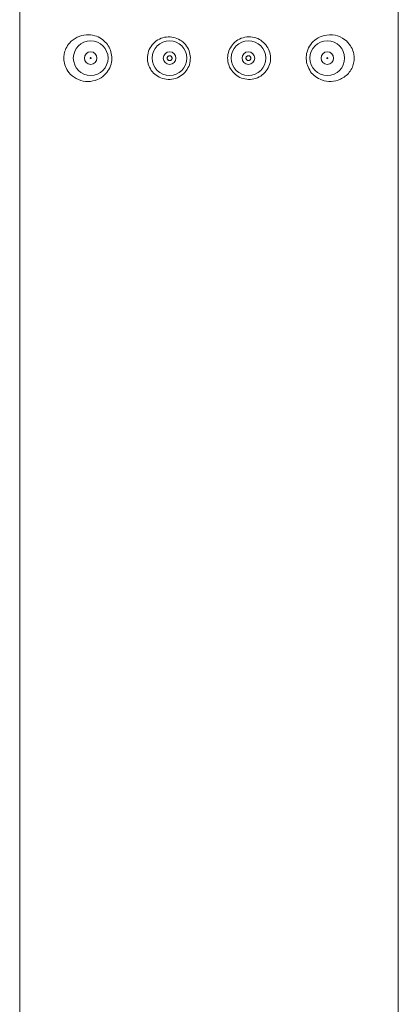
# Model space of a CAD drawing. Units: millimetres. Extents: x 254 to 354, y 42 to 149.
# Drawn here: x 277 to 279, y 108 to 115 of the extents above; entities that cross this region are included whole.
import ezdxf

# ---------------------------------------------------------------- set-up
doc = ezdxf.new("R2010")
doc.units = ezdxf.units.MM
doc.layers.add('cuerpo', color=7, linetype='Continuous', lineweight=5)

msp = doc.modelspace()

# ---------------------------------------------------------------- linework, layer by layer
at = {"layer": 'cuerpo'}
for p, q in [((276.5706, 120.3315), (276.5706, 99.8315)), ((278.9706, 99.8315), (278.9706, 120.3315))]:
    msp.add_line(p, q, dxfattribs=at)
for centre, radius in [((277.0206, 114.3015), 0.11), ((277.5206, 114.3015), 0.11), ((278.0206, 114.3015), 0.11), ((278.5206, 114.3015), 0.11), ((277.0206, 114.3015), 0.04), ((277.5206, 114.3015), 0.04), ((278.0206, 114.3015), 0.04), ((278.5206, 114.3015), 0.04)]:
    msp.add_circle(centre, radius, dxfattribs=at)
for points, knots in [([(276.852, 114.2789), (276.8556, 114.2652), (276.8636, 114.2341), (276.8948, 114.1932), (276.9419, 114.1616), (277.0021, 114.1495), (277.0602, 114.1606), (277.1063, 114.1893), (277.138, 114.2285), (277.1546, 114.2739), (277.1555, 114.3204), (277.1435, 114.3621), (277.1206, 114.3982), (277.0871, 114.4274), (277.0431, 114.4471), (276.9894, 114.4523), (276.9338, 114.4375), (276.8903, 114.4054), (276.8641, 114.3668), (276.8522, 114.3318), (276.8492, 114.3021), (276.8512, 114.2854), (276.852, 114.2789)], [0, 0, 0, 0, 0.040008, 0.090723, 0.165012, 0.24151, 0.310337, 0.364898, 0.410424, 0.456167, 0.496628, 0.53489, 0.574384, 0.618018, 0.668835, 0.730172, 0.804574, 0.875752, 0.919778, 0.953598, 0.982173, 1, 1, 1, 1]), ([(277.3857, 114.2642), (277.3913, 114.2502), (277.4025, 114.2224), (277.4353, 114.1905), (277.4765, 114.1698), (277.5238, 114.1641), (277.5707, 114.1748), (277.6108, 114.2006), (277.6394, 114.2378), (277.6537, 114.2816), (277.6526, 114.3274), (277.6366, 114.3701), (277.6075, 114.4051), (277.5684, 114.4289), (277.5233, 114.4387), (277.477, 114.4333), (277.4344, 114.4124), (277.4011, 114.3781), (277.382, 114.335), (277.3786, 114.2951), (277.3838, 114.2725), (277.3857, 114.2642)], [0, 0, 0, 0, 0.052442, 0.104795, 0.159561, 0.216141, 0.272465, 0.327322, 0.380793, 0.433425, 0.485642, 0.537737, 0.589972, 0.642634, 0.696124, 0.750939, 0.807191, 0.863823, 0.918632, 0.970226, 1, 1, 1, 1]), ([(277.9081, 114.2321), (277.9172, 114.22), (277.9355, 114.1956), (277.976, 114.1731), (278.0211, 114.1641), (278.0675, 114.1707), (278.1096, 114.1926), (278.142, 114.2277), (278.1601, 114.2712), (278.1624, 114.3166), (278.1505, 114.3588), (278.126, 114.3951), (278.0903, 114.4226), (278.0459, 114.4375), (277.998, 114.4366), (277.9531, 114.4193), (277.9173, 114.3884), (277.8943, 114.348), (277.8863, 114.3028), (277.8922, 114.2626), (277.9036, 114.2408), (277.9081, 114.2321)], [0, 0, 0, 0, 0.052844, 0.105664, 0.159228, 0.214147, 0.270475, 0.327056, 0.38166, 0.433045, 0.482582, 0.532941, 0.585991, 0.64173, 0.698438, 0.754226, 0.808462, 0.861526, 0.913948, 0.966081, 1, 1, 1, 1]), ([(278.394, 114.256), (278.4002, 114.2418), (278.4126, 114.2136), (278.4455, 114.1818), (278.4905, 114.1575), (278.5467, 114.1499), (278.6081, 114.1652), (278.6536, 114.1992), (278.6797, 114.2418), (278.6906, 114.2776), (278.692, 114.3131), (278.6845, 114.349), (278.6658, 114.3871), (278.6282, 114.4257), (278.5709, 114.451), (278.5063, 114.4506), (278.452, 114.4269), (278.4135, 114.3907), (278.3907, 114.3456), (278.384, 114.2976), (278.3908, 114.2693), (278.394, 114.256)], [0, 0, 0, 0, 0.043101, 0.086031, 0.134863, 0.206471, 0.279072, 0.363201, 0.403441, 0.436406, 0.469609, 0.497935, 0.537985, 0.597994, 0.680128, 0.762932, 0.822345, 0.87114, 0.920218, 0.962462, 1, 1, 1, 1]), ([(277.0184, 114.2999), (277.0183, 114.3002), (277.018, 114.3007), (277.0179, 114.3016), (277.018, 114.3024), (277.0184, 114.3031), (277.019, 114.3039), (277.0199, 114.3044), (277.021, 114.3046), (277.0221, 114.3044), (277.0231, 114.3038), (277.0237, 114.303), (277.024, 114.3021), (277.0241, 114.3013), (277.0239, 114.3005), (277.0235, 114.2997), (277.0227, 114.299), (277.0217, 114.2985), (277.0205, 114.2985), (277.0194, 114.2989), (277.0187, 114.2995), (277.0184, 114.2999), (277.0184, 114.2999)], [0, 0, 0, 0, 0.040756, 0.081703, 0.118651, 0.155829, 0.198089, 0.261334, 0.325538, 0.400936, 0.461902, 0.509765, 0.549733, 0.589852, 0.626559, 0.664611, 0.718302, 0.786104, 0.854806, 0.931804, 0.986316, 1, 1, 1, 1]), ([(277.5104, 114.2907), (277.5093, 114.292), (277.5071, 114.2946), (277.5057, 114.2996), (277.5059, 114.3047), (277.5078, 114.3095), (277.5111, 114.3134), (277.5155, 114.316), (277.5207, 114.317), (277.5259, 114.3163), (277.5306, 114.3138), (277.5342, 114.3099), (277.5362, 114.3051), (277.5365, 114.2999), (277.5351, 114.295), (277.5322, 114.2907), (277.5281, 114.2877), (277.5232, 114.2861), (277.5179, 114.2863), (277.5135, 114.288), (277.5113, 114.2899), (277.5104, 114.2907)], [0, 0, 0, 0, 0.053031, 0.106095, 0.158297, 0.210151, 0.262513, 0.315975, 0.370618, 0.425977, 0.481279, 0.535825, 0.589308, 0.641883, 0.694029, 0.746348, 0.799372, 0.853403, 0.908376, 0.963806, 1, 1, 1, 1]), ([(278.0098, 114.2903), (278.0087, 114.2916), (278.0065, 114.2942), (278.0049, 114.2992), (278.0049, 114.3043), (278.0067, 114.3091), (278.0099, 114.3131), (278.0142, 114.3158), (278.0193, 114.317), (278.0246, 114.3164), (278.0293, 114.3141), (278.033, 114.3103), (278.0352, 114.3055), (278.0356, 114.3003), (278.0344, 114.2954), (278.0316, 114.2911), (278.0276, 114.2879), (278.0227, 114.2862), (278.0175, 114.2862), (278.013, 114.2878), (278.0107, 114.2896), (278.0098, 114.2903)], [0, 0, 0, 0, 0.053042, 0.10611, 0.158537, 0.210669, 0.263106, 0.316343, 0.370608, 0.425742, 0.481171, 0.536093, 0.589874, 0.642438, 0.694326, 0.746393, 0.799378, 0.853582, 0.90874, 0.964162, 1, 1, 1, 1]), ([(278.5197, 114.2986), (278.5193, 114.2987), (278.5187, 114.2989), (278.5179, 114.2996), (278.5174, 114.3004), (278.5172, 114.3013), (278.5173, 114.3022), (278.5176, 114.303), (278.5181, 114.3037), (278.5189, 114.3043), (278.52, 114.3046), (278.5212, 114.3045), (278.5223, 114.3039), (278.523, 114.303), (278.5233, 114.3022), (278.5234, 114.3013), (278.5232, 114.3005), (278.5228, 114.2997), (278.5221, 114.299), (278.5211, 114.2985), (278.5202, 114.2985), (278.5198, 114.2985), (278.5197, 114.2986)], [0, 0, 0, 0, 0.063602, 0.118284, 0.162221, 0.206424, 0.244551, 0.281343, 0.322049, 0.382024, 0.442956, 0.516222, 0.593068, 0.641257, 0.6816, 0.722114, 0.758745, 0.796401, 0.849491, 0.916825, 0.985099, 1, 1, 1, 1])]:
    msp.add_open_spline(points, degree=3, knots=knots, dxfattribs=at)

doc.saveas('drawing.dxf')
